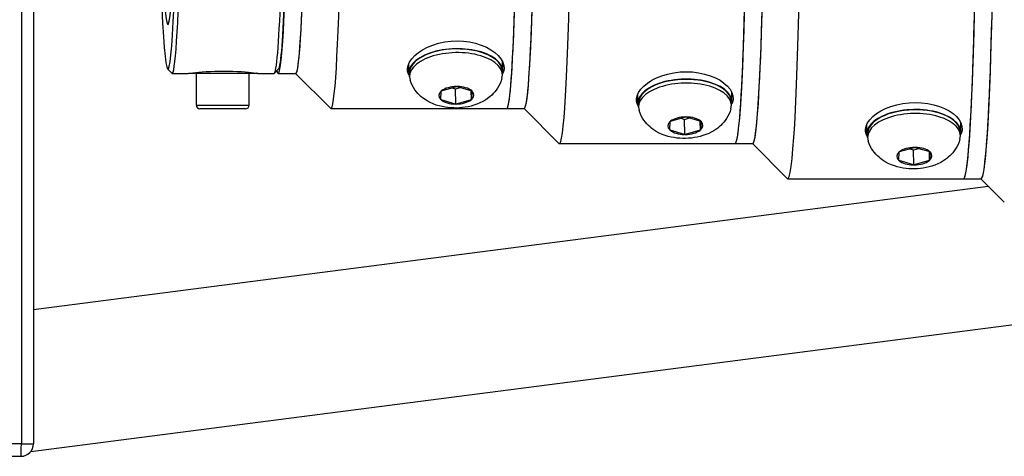
# Model space of a CAD drawing. Extents: x 330 to 555, y 1 to 148.
# Drawn here: x 418 to 425, y 104 to 108 of the extents above; entities that cross this region are included whole.
import ezdxf

# ---------------------------------------------------------------- set-up
doc = ezdxf.new("R2010")
doc.units = 0
doc.header["$LTSCALE"] = 14.285714
doc.header["$MEASUREMENT"] = 0
doc.layers.add('Visible Edges(ANSI)', color=7, linetype='Continuous', lineweight=50)
doc.layers.add('Visible Tangent Edges(ANSI)', color=7, linetype='Continuous', lineweight=50)

msp = doc.modelspace()

# ---------------------------------------------------------------- linework, layer by layer
at = {"layer": 'Visible Edges(ANSI)', "lineweight": -2}
for p, q in [((417.7728, 113.5461), (417.7728, 104.5261)), ((418.7257, 107.1923), (418.7556, 107.1623)), ((419.5149, 107.1923), (419.485, 107.1623)), ((420.4414, 107.1629), (420.44, 107.2304)), ((421.1093, 107.1767), (421.1078, 107.2451)), ((418.758, 107.1611), (418.868, 107.1611)), ((418.8743, 107.1617), (418.8743, 107.1591)), ((419.3613, 107.1591), (418.8743, 107.1591)), ((418.9303, 106.9341), (418.9303, 107.1591)), ((419.3053, 106.9341), (419.3053, 107.1591)), ((419.3613, 107.1591), (419.3613, 107.1622)), ((419.3677, 107.1611), (419.4826, 107.1611)), ((419.5126, 107.1611), (419.6375, 107.1611)), ((419.6363, 107.1611), (419.8846, 106.9124)), ((420.4459, 107.137), (420.4454, 107.163)), ((421.1058, 107.1506), (421.1053, 107.1766)), ((420.6714, 107.0368), (420.6737, 107.0375)), ((420.6737, 107.0375), (420.7803, 107.0677)), ((420.7463, 107.0581), (420.7726, 107.0504)), ((420.7726, 107.0504), (420.8089, 107.0607)), ((420.7748, 106.9421), (420.7726, 107.0504)), ((420.7803, 107.0677), (420.7826, 107.0684)), ((420.7826, 107.0684), (420.7849, 107.0677)), ((420.7849, 107.0677), (420.8877, 107.0375)), ((420.8861, 106.9737), (420.8847, 107.0384)), ((420.8877, 107.0375), (420.89, 107.0368)), ((420.6675, 106.975), (420.6713, 107.0355)), ((420.6675, 106.9737), (420.6675, 106.975)), ((420.6697, 106.973), (420.6675, 106.9737)), ((420.7726, 106.9428), (420.6697, 106.973)), ((420.6713, 107.0355), (420.6714, 107.0368)), ((420.8838, 106.973), (420.7771, 106.9428)), ((420.8861, 106.9737), (420.8838, 106.973)), ((420.8862, 106.975), (420.8861, 106.9737)), ((420.8899, 107.0355), (420.8862, 106.975)), ((420.89, 107.0368), (420.8899, 107.0355)), ((422.0698, 106.9464), (422.0684, 107.0138)), ((422.7377, 106.9602), (422.7363, 107.0284)), ((419.2803, 106.9091), (418.9553, 106.9091)), ((419.8873, 106.9111), (421.1365, 106.9111)), ((420.7748, 106.9421), (420.7726, 106.9428)), ((420.7771, 106.9428), (420.7748, 106.9421)), ((421.1365, 106.9111), (421.2614, 106.9111)), ((421.2601, 106.9111), (421.5082, 106.6626)), ((422.0744, 106.9205), (422.0738, 106.9465)), ((422.7342, 106.9341), (422.7337, 106.9601)), ((422.3021, 106.821), (422.4087, 106.8512)), ((422.3747, 106.8416), (422.401, 106.8338)), ((422.401, 106.8338), (422.4373, 106.8442)), ((422.4032, 106.7256), (422.401, 106.8338)), ((422.4087, 106.8512), (422.4111, 106.8519)), ((422.4111, 106.8519), (422.4133, 106.8512)), ((422.4133, 106.8512), (422.5162, 106.821)), ((422.2959, 106.7572), (422.296, 106.7585)), ((422.2981, 106.7565), (422.2959, 106.7572)), ((422.296, 106.7585), (422.2997, 106.819)), ((422.2997, 106.819), (422.2998, 106.8203)), ((422.2998, 106.8203), (422.3021, 106.821)), ((422.5145, 106.7572), (422.5122, 106.7565)), ((422.5145, 106.7572), (422.5132, 106.8219)), ((422.5146, 106.7585), (422.5145, 106.7572)), ((422.5183, 106.819), (422.5146, 106.7585)), ((422.5162, 106.821), (422.5184, 106.8203)), ((422.5184, 106.8203), (422.5183, 106.819)), ((423.6983, 106.7299), (423.6969, 106.7972)), ((424.3661, 106.7437), (424.3647, 106.8118)), ((422.401, 106.7263), (422.2981, 106.7565)), ((422.4032, 106.7256), (422.401, 106.7263)), ((422.4056, 106.7263), (422.4032, 106.7256)), ((422.5122, 106.7565), (422.4056, 106.7263)), ((423.7028, 106.704), (423.7023, 106.73)), ((424.3627, 106.7176), (424.3621, 106.7436)), ((421.5113, 106.6611), (422.7605, 106.6611)), ((422.7605, 106.6611), (422.8854, 106.6611)), ((422.8839, 106.6611), (423.1319, 106.4128)), ((423.9306, 106.6045), (424.0372, 106.6347)), ((424.0032, 106.6251), (424.0294, 106.6173)), ((424.0294, 106.6173), (424.0658, 106.6277)), ((424.0317, 106.5091), (424.0294, 106.6173)), ((424.0372, 106.6347), (424.0395, 106.6354)), ((424.0395, 106.6354), (424.0417, 106.6347)), ((424.0417, 106.6347), (424.1446, 106.6045)), ((423.9244, 106.542), (423.9282, 106.6025)), ((423.9282, 106.6038), (423.9306, 106.6045)), ((423.9282, 106.6025), (423.9282, 106.6038)), ((424.1429, 106.5407), (424.1416, 106.6054)), ((424.1468, 106.6025), (424.143, 106.542)), ((424.1446, 106.6045), (424.1468, 106.6038)), ((424.1468, 106.6038), (424.1468, 106.6025)), ((417.7537, 104.4706), (433.7228, 106.5361)), ((423.9243, 106.5407), (423.9244, 106.542)), ((423.9266, 106.54), (423.9243, 106.5407)), ((424.0294, 106.5097), (423.9266, 106.54)), ((424.0317, 106.5091), (424.0294, 106.5097)), ((424.034, 106.5097), (424.0317, 106.5091)), ((424.1406, 106.54), (424.034, 106.5097)), ((424.1429, 106.5407), (424.1406, 106.54)), ((424.143, 106.542), (424.1429, 106.5407)), ((423.1352, 106.4111), (424.3844, 106.4111)), ((424.3844, 106.4111), (424.5094, 106.4111)), ((424.5077, 106.4111), (424.6746, 106.2439)), ((417.7728, 105.4814), (424.5595, 106.3592)), ((407.8091, 104.4361), (417.6828, 104.4361))]:
    msp.add_line(p, q, dxfattribs=at)
at = {"layer": 'Visible Edges(ANSI)', "lineweight": -2, "flags": 128}
for points in [[(420.4313, 107.1958), (420.4355, 107.2182), (420.4456, 107.2415), (420.4615, 107.2651), (420.483, 107.2882), (420.5093, 107.3098), (420.5392, 107.3294), (420.573, 107.3469), (420.6112, 107.3625), (420.6526, 107.3752), (420.6964, 107.3845), (420.7409, 107.39), (420.7849, 107.3919), (420.8288, 107.39), (420.8729, 107.3845), (420.9158, 107.3752), (420.9561, 107.3625), (420.9928, 107.3469), (421.025, 107.3294), (421.053, 107.3098), (421.077, 107.2882), (421.0961, 107.2651), (421.1094, 107.2415), (421.1168, 107.2182), (421.1183, 107.1958)], [(418.868, 107.1611), (418.8712, 107.1614), (418.8787, 107.1622), (418.8904, 107.1635), (418.9063, 107.1653), (418.9256, 107.1673), (418.9475, 107.1694), (418.9722, 107.1715), (419.0001, 107.1736), (419.0304, 107.1754), (419.0623, 107.1767), (419.0948, 107.1775), (419.1268, 107.1778), (419.1586, 107.1775), (419.1906, 107.1767), (419.2217, 107.1754), (419.251, 107.1736), (419.2775, 107.1715), (419.3008, 107.1694), (419.321, 107.1673), (419.3383, 107.1653), (419.352, 107.1635), (419.3615, 107.1622), (419.3667, 107.1614), (419.3677, 107.1611)], [(420.4432, 107.1476), (420.4421, 107.1495), (420.441, 107.1514), (420.44, 107.1533), (420.4391, 107.1553), (420.4382, 107.1573), (420.4374, 107.1592), (420.4366, 107.1612), (420.4358, 107.1632), (420.4352, 107.1652), (420.4345, 107.1672), (420.434, 107.1692), (420.4335, 107.1712), (420.433, 107.1733), (420.4326, 107.1753), (420.4322, 107.1773), (420.4319, 107.1794), (420.4316, 107.1814), (420.4314, 107.1835), (420.4313, 107.1855), (420.4312, 107.1876), (420.4311, 107.1896), (420.4311, 107.1917), (420.4312, 107.1937), (420.4313, 107.1958)], [(421.1183, 107.1958), (421.1182, 107.1943), (421.1181, 107.1927), (421.1179, 107.1912), (421.1177, 107.1897), (421.1175, 107.1882), (421.1172, 107.1867), (421.117, 107.1852), (421.1166, 107.1837), (421.1163, 107.1822), (421.1159, 107.1806), (421.1155, 107.1791), (421.1151, 107.1776), (421.1147, 107.1761), (421.1142, 107.1746), (421.1137, 107.1731), (421.1131, 107.1716), (421.1126, 107.1701), (421.112, 107.1687), (421.1114, 107.1672), (421.1107, 107.1657), (421.11, 107.1642), (421.1093, 107.1627), (421.1086, 107.1613), (421.1078, 107.1598)], [(419.3677, 107.1611), (419.3676, 107.1611), (419.3675, 107.1611), (419.3674, 107.1611), (419.3672, 107.1611), (419.3671, 107.1611), (419.3669, 107.1611), (419.3668, 107.1611), (419.3666, 107.1611), (419.3664, 107.1612), (419.3661, 107.1612), (419.3659, 107.1612), (419.3656, 107.1612), (419.3654, 107.1613), (419.3651, 107.1613), (419.3647, 107.1613), (419.3644, 107.1614), (419.3641, 107.1614), (419.3637, 107.1614), (419.3633, 107.1615), (419.363, 107.1615), (419.3625, 107.1616), (419.3621, 107.1616), (419.3617, 107.1617), (419.3612, 107.1617)], [(421.1027, 107.1264), (421.0966, 107.1071), (421.0892, 107.089), (421.0807, 107.0722), (421.0715, 107.0567), (421.0617, 107.0425), (421.0515, 107.0296), (421.041, 107.0179), (421.0304, 107.0072), (421.0196, 106.9976), (421.0089, 106.9888), (420.9875, 106.9736), (420.9662, 106.961), (420.9451, 106.9506), (420.9243, 106.9418), (420.9036, 106.9346), (420.883, 106.9286), (420.8625, 106.9239), (420.842, 106.9202), (420.8216, 106.9174), (420.8011, 106.9156), (420.7806, 106.9147), (420.7601, 106.9148), (420.7396, 106.9157), (420.719, 106.9176), (420.6984, 106.9205), (420.6777, 106.9244), (420.6569, 106.9295), (420.6359, 106.9359), (420.6147, 106.9437), (420.5931, 106.9532), (420.5713, 106.9648), (420.5493, 106.9792), (420.5383, 106.9876), (420.5272, 106.9968), (420.5161, 107.0071), (420.5051, 107.0184), (420.4943, 107.0309), (420.484, 107.0447), (420.4741, 107.0597), (420.4651, 107.0761), (420.4569, 107.0939), (420.45, 107.1129)], [(422.0597, 106.9793), (422.0639, 107.0016), (422.074, 107.0249), (422.0899, 107.0482), (422.1114, 107.071), (422.1377, 107.0924), (422.1676, 107.1116), (422.2015, 107.1288), (422.2396, 107.144), (422.2811, 107.1565), (422.3249, 107.1655), (422.3694, 107.171), (422.4134, 107.1728), (422.4572, 107.171), (422.5013, 107.1655), (422.5442, 107.1565), (422.5845, 107.144), (422.6213, 107.1288), (422.6534, 107.1116), (422.6814, 107.0924), (422.7055, 107.071), (422.7246, 107.0482), (422.7379, 107.0249), (422.7452, 107.0016), (422.7467, 106.9793)], [(422.0717, 106.9307), (422.0706, 106.9327), (422.0695, 106.9346), (422.0685, 106.9366), (422.0676, 106.9385), (422.0667, 106.9405), (422.0658, 106.9425), (422.065, 106.9445), (422.0643, 106.9465), (422.0636, 106.9485), (422.063, 106.9506), (422.0624, 106.9526), (422.0619, 106.9546), (422.0614, 106.9567), (422.061, 106.9587), (422.0606, 106.9607), (422.0603, 106.9628), (422.0601, 106.9649), (422.0599, 106.9669), (422.0597, 106.969), (422.0596, 106.971), (422.0595, 106.9731), (422.0595, 106.9751), (422.0596, 106.9772), (422.0597, 106.9793)], [(422.7467, 106.9793), (422.7466, 106.9777), (422.7465, 106.9762), (422.7463, 106.9747), (422.7461, 106.9732), (422.7459, 106.9717), (422.7457, 106.9702), (422.7454, 106.9686), (422.7451, 106.9671), (422.7447, 106.9656), (422.7444, 106.9641), (422.744, 106.9626), (422.7435, 106.9611), (422.7431, 106.9595), (422.7426, 106.958), (422.7421, 106.9565), (422.7416, 106.955), (422.741, 106.9535), (422.7404, 106.952), (422.7398, 106.9505), (422.7391, 106.949), (422.7384, 106.9476), (422.7377, 106.9461), (422.737, 106.9446), (422.7362, 106.9431)], [(422.7312, 106.9099), (422.725, 106.8906), (422.7176, 106.8725), (422.7092, 106.8557), (422.6999, 106.8402), (422.6901, 106.826), (422.68, 106.8131), (422.6695, 106.8014), (422.6588, 106.7907), (422.6481, 106.7811), (422.6373, 106.7723), (422.6159, 106.7571), (422.5946, 106.7445), (422.5736, 106.7341), (422.5527, 106.7253), (422.532, 106.7181), (422.5115, 106.7121), (422.4909, 106.7074), (422.4705, 106.7037), (422.45, 106.7009), (422.4295, 106.6991), (422.409, 106.6982), (422.3885, 106.6983), (422.368, 106.6992), (422.3474, 106.7011), (422.3268, 106.7039), (422.3061, 106.7079), (422.2853, 106.713), (422.2643, 106.7194), (422.2431, 106.7272), (422.2215, 106.7366), (422.1997, 106.7483), (422.1778, 106.7627), (422.1667, 106.7711), (422.1556, 106.7803), (422.1446, 106.7905), (422.1335, 106.8019), (422.1228, 106.8144), (422.1124, 106.8281), (422.1026, 106.8432), (422.0935, 106.8596), (422.0854, 106.8774), (422.0784, 106.8964)], [(423.6881, 106.7628), (423.6924, 106.7851), (423.7024, 106.8082), (423.7183, 106.8314), (423.7399, 106.854), (423.7661, 106.8751), (423.7961, 106.8941), (423.8299, 106.911), (423.8681, 106.926), (423.9096, 106.9382), (423.9533, 106.9471), (423.9979, 106.9524), (424.0419, 106.9542), (424.0857, 106.9524), (424.1298, 106.9471), (424.1727, 106.9382), (424.213, 106.926), (424.2497, 106.911), (424.2819, 106.8941), (424.3099, 106.8751), (424.3339, 106.854), (424.353, 106.8314), (424.3663, 106.8082), (424.3736, 106.7851), (424.3752, 106.7628)], [(423.7002, 106.714), (423.6991, 106.7159), (423.698, 106.7179), (423.697, 106.7199), (423.696, 106.7218), (423.6951, 106.7238), (423.6943, 106.7258), (423.6935, 106.7279), (423.6928, 106.7299), (423.6921, 106.7319), (423.6914, 106.7339), (423.6909, 106.736), (423.6903, 106.738), (423.6899, 106.7401), (423.6894, 106.7421), (423.6891, 106.7442), (423.6888, 106.7462), (423.6885, 106.7483), (423.6883, 106.7504), (423.6881, 106.7524), (423.688, 106.7545), (423.688, 106.7566), (423.688, 106.7586), (423.688, 106.7607), (423.6881, 106.7628)], [(424.3752, 106.7628), (424.3751, 106.7612), (424.3749, 106.7597), (424.3748, 106.7582), (424.3746, 106.7567), (424.3743, 106.7552), (424.3741, 106.7536), (424.3738, 106.7521), (424.3735, 106.7506), (424.3732, 106.7491), (424.3728, 106.7475), (424.3724, 106.746), (424.372, 106.7445), (424.3715, 106.743), (424.371, 106.7415), (424.3705, 106.74), (424.37, 106.7384), (424.3694, 106.7369), (424.3688, 106.7354), (424.3682, 106.7339), (424.3675, 106.7324), (424.3668, 106.7309), (424.3661, 106.7294), (424.3654, 106.7279), (424.3646, 106.7265)], [(424.3596, 106.6934), (424.3534, 106.6741), (424.346, 106.656), (424.3376, 106.6392), (424.3284, 106.6237), (424.3186, 106.6095), (424.3084, 106.5966), (424.2979, 106.5849), (424.2872, 106.5742), (424.2765, 106.5646), (424.2658, 106.5558), (424.2443, 106.5406), (424.223, 106.528), (424.202, 106.5176), (424.1812, 106.5088), (424.1605, 106.5015), (424.1399, 106.4956), (424.1194, 106.4909), (424.0989, 106.4872), (424.0784, 106.4844), (424.0579, 106.4826), (424.0375, 106.4817), (424.0169, 106.4818), (423.9964, 106.4827), (423.9759, 106.4846), (423.9552, 106.4874), (423.9345, 106.4914), (423.9137, 106.4965), (423.8928, 106.5029), (423.8715, 106.5107), (423.85, 106.5201), (423.8282, 106.5318), (423.8062, 106.5462), (423.7951, 106.5546), (423.7841, 106.5638), (423.773, 106.574), (423.762, 106.5854), (423.7512, 106.5979), (423.7408, 106.6116), (423.731, 106.6267), (423.7219, 106.6431), (423.7138, 106.6609), (423.7068, 106.6799)]]:
    msp.add_lwpolyline(points, dxfattribs=at)
at = {"layer": 'Visible Edges(ANSI)', "lineweight": -2}
for centre, radius, start, end in [((418.9553, 106.9341), 0.025, 180, 270), ((419.2803, 106.9341), 0.025, 270, 0), ((417.6828, 104.5261), 0.09, 270, 0)]:
    msp.add_arc(centre, radius, start, end, dxfattribs=at)
for centre, major_axis, ratio, start_param, end_param in [((424.3844, 109.0361), (0, 2.625), 0.035772, 3.141593, 6.283185), ((424.3844, 109.0361), (0, -2.625), 0.035772, 0, 3.141593), ((424.5094, 109.0361), (0, 2.625), 0.035772, 3.141593, 6.283185), ((424.5094, 109.0361), (0, -2.625), 0.035772, 0, 3.141593), ((422.7605, 109.0361), (0, 2.375), 0.035772, 3.141593, 6.283185), ((422.7605, 109.0361), (0, -2.375), 0.035772, 0, 3.141593), ((422.8854, 109.0361), (0, 2.375), 0.035772, 3.141593, 6.283185), ((422.8854, 109.0361), (0, -2.375), 0.035772, 0, 3.141593), ((421.1365, 109.0361), (0, 2.125), 0.035772, 3.141593, 6.283185), ((421.1365, 109.0361), (0, -2.125), 0.035772, 0, 3.141593), ((421.2614, 109.0361), (0, 2.125), 0.035772, 3.141593, 6.283185), ((421.2614, 109.0361), (0, -2.125), 0.035772, 0, 3.141593), ((418.7281, 109.0361), (0, 1.845), 0.035772, 2.437494, 6.987284), ((419.5126, 109.0361), (0, -1.875), 0.035772, 6.139863, 9.568101), ((418.758, 109.0361), (0, -1.875), 0.035772, 6.247383, 9.46058), ((419.4826, 109.0361), (0, 1.875), 0.035772, 3.141593, 6.283185), ((419.6375, 109.0361), (0, 1.875), 0.035772, 3.141593, 6.283185), ((419.6375, 109.0361), (0, -1.875), 0.035772, 0, 3.141593), ((419.5126, 109.0361), (0, -1.845), 0.035772, 0.035802, 3.10579), ((423.1352, 109.0361), (0, -2.625), 0.035772, 6.247383, 8.590503), ((418.7281, 109.0361), (0, -1.5275), 0.035772, 5.882059, 9.825904), ((421.5113, 109.0361), (0, -2.375), 0.035772, 6.247383, 8.548603), ((419.8873, 109.0361), (0, -2.125), 0.035772, 6.247383, 8.505051), ((420.7753, 107.1698), (0.3339, 0.0069), 0.49968, 6.128266, 9.579697), ((420.7759, 107.1438), (-0.3299, -0.0068), 0.49968, 2.994736, 6.430042), ((420.7753, 107.1698), (-0.3299, -0.0068), 0.49968, 3.141593, 6.283185), ((420.7737, 107.2477), (-0.3437, -0.0071), 0.49968, 0.151023, 0.238741), ((420.7737, 107.2477), (0.3437, 0.0071), 0.49968, 6.044444, 6.133859), ((422.4038, 106.9533), (0.3339, 0.0069), 0.49968, 6.128266, 9.579697), ((422.4038, 106.9533), (-0.3299, -0.0068), 0.49968, 3.141593, 6.283185), ((422.4043, 106.9273), (-0.3299, -0.0068), 0.49968, 2.994736, 6.430042), ((422.4021, 107.0312), (-0.3437, -0.0071), 0.49968, 0.151111, 0.238741), ((422.4021, 107.0312), (0.3437, 0.0071), 0.49968, 6.044444, 6.133597), ((424.0322, 106.7368), (0.3339, 0.0069), 0.49968, 6.128266, 9.579697), ((424.0322, 106.7368), (-0.3299, -0.0068), 0.49968, 3.141593, 6.283185), ((424.0327, 106.7108), (-0.3299, -0.0068), 0.49968, 2.994736, 6.430042), ((424.0306, 106.8147), (-0.3437, -0.0071), 0.49968, 0.151183, 0.238741), ((424.0306, 106.8147), (0.3437, 0.0071), 0.49968, 6.044444, 6.133384)]:
    msp.add_ellipse(centre, major_axis=major_axis, ratio=ratio, start_param=start_param, end_param=end_param, dxfattribs=at)
at = {"layer": 'Visible Tangent Edges(ANSI)', "lineweight": -2}
for p, q in [((417.686, 113.5461), (417.686, 104.5261)), ((418.9303, 106.9341), (419.3053, 106.9341)), ((417.686, 104.5261), (407.8123, 104.5261)), ((417.686, 104.5261), (417.7728, 104.5261))]:
    msp.add_line(p, q, dxfattribs=at)
for centre, major_axis, ratio, start_param, end_param in [((420.7787, 107.0052), (0.125, 0.0026), 0.49968, 1.547726, 2.558447), ((420.7787, 107.0052), (0.125, 0.0026), 0.49968, 0.500529, 1.51125), ((420.7787, 107.0052), (-0.125, -0.0026), 0.49968, 5.736516, 6.747237), ((420.7787, 107.0052), (-0.125, -0.0026), 0.49968, 0.500529, 1.51125), ((420.7787, 107.0052), (-0.125, -0.0026), 0.49968, 1.547726, 2.558447), ((420.7787, 107.0052), (0.125, 0.0026), 0.49968, 5.736516, 6.747237), ((422.4072, 106.7887), (0.125, 0.0026), 0.49968, 1.547726, 2.558447), ((422.4072, 106.7887), (0.125, 0.0026), 0.49968, 0.500529, 1.51125), ((422.4072, 106.7887), (-0.125, -0.0026), 0.49968, 5.736516, 6.747237), ((422.4072, 106.7887), (0.125, 0.0026), 0.49968, 5.736516, 6.747237), ((422.4072, 106.7887), (-0.125, -0.0026), 0.49968, 0.500529, 1.51125), ((422.4072, 106.7887), (-0.125, -0.0026), 0.49968, 1.547726, 2.558447), ((424.0356, 106.5722), (0.125, 0.0026), 0.49968, 1.547726, 2.558447), ((424.0356, 106.5722), (0.125, 0.0026), 0.49968, 0.500529, 1.51125), ((424.0356, 106.5722), (-0.125, -0.0026), 0.49968, 5.736516, 6.747237), ((424.0356, 106.5722), (0.125, 0.0026), 0.49968, 5.736516, 6.747237), ((424.0356, 106.5722), (-0.125, -0.0026), 0.49968, 0.500529, 1.51125), ((424.0356, 106.5722), (-0.125, -0.0026), 0.49968, 1.547726, 2.558447), ((417.6828, 104.5261), (0, -0.09), 0.035772, 0, 1.570796)]:
    msp.add_ellipse(centre, major_axis=major_axis, ratio=ratio, start_param=start_param, end_param=end_param, dxfattribs=at)

doc.saveas('drawing.dxf')
